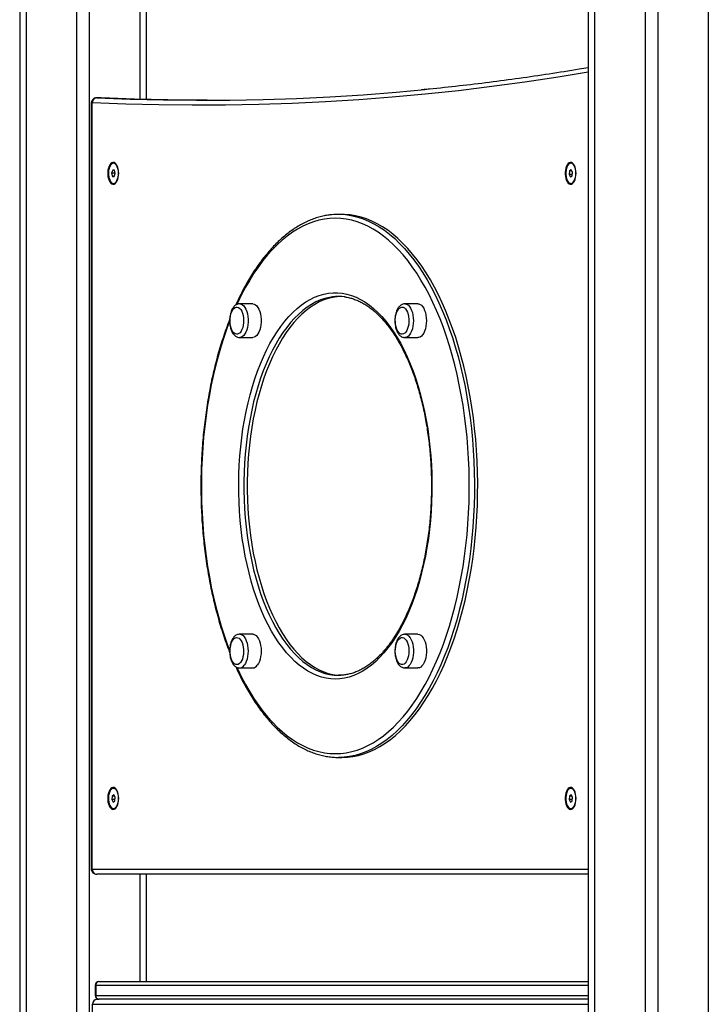
# Model space of a CAD drawing. Units: millimetres. Extents: x 18728.4 to 18740.5, y 4444.9 to 4458.5.
# Drawn here: x 18737.6 to 18738.1, y 4454.3 to 4455.1 of the extents above; entities that cross this region are included whole.
import ezdxf

# ---------------------------------------------------------------- set-up
doc = ezdxf.new("R2010")
doc.units = ezdxf.units.MM
doc.header["$LTSCALE"] = 50

# ---------------------------------------------------------------- blocks, each defined once
blk = doc.blocks.new('S283A OPSI A NEW')
at = {"color": 7, "linetype": 'Continuous', "lineweight": 25}
for p, q in [((18742.13518, 4456.1045), (18742.13518, 4453.1478)), ((18742.23518, 4456.1045), (18742.23518, 4455.0107)), ((18742.58518, 4456.1045), (18742.58518, 4453.1478)), ((18742.45532, 4455.01843), (18742.45325, 4455.01823)), ((18742.19165, 4455.00705), (18742.19165, 4454.40217)), ((18742.19218, 4455.00705), (18742.19218, 4454.40217)), ((18742.19961, 4455.01205), (18742.19615, 4455.01205)), ((18742.19615, 4455.01205), (18742.19621, 4455.01204)), ((18742.19967, 4455.01204), (18742.19621, 4455.01204)), ((18742.19967, 4455.01204), (18742.19961, 4455.01205)), ((18742.20975, 4454.96017), (18742.2094, 4454.96017)), ((18742.57175, 4454.96017), (18742.5714, 4454.96017)), ((18742.20877, 4454.95477), (18742.20796, 4454.95238)), ((18742.20796, 4454.95238), (18742.20859, 4454.94978)), ((18742.21074, 4454.95238), (18742.20796, 4454.95238)), ((18742.21021, 4454.95456), (18742.20877, 4454.95477)), ((18742.21003, 4454.94957), (18742.21084, 4454.95196)), ((18742.21084, 4454.95196), (18742.21021, 4454.95456)), ((18742.57032, 4454.95409), (18742.57003, 4454.95126)), ((18742.57003, 4454.95126), (18742.57111, 4454.94934)), ((18742.57258, 4454.95126), (18742.57003, 4454.95126)), ((18742.57169, 4454.955), (18742.57032, 4454.95409)), ((18742.5722, 4454.95409), (18742.57032, 4454.95409)), ((18742.57277, 4454.95308), (18742.57169, 4454.955)), ((18742.57248, 4454.95025), (18742.57277, 4454.95308)), ((18742.20859, 4454.94978), (18742.21003, 4454.94957)), ((18742.2101, 4454.94978), (18742.20859, 4454.94978)), ((18742.2094, 4454.94417), (18742.20975, 4454.94417)), ((18742.57111, 4454.94934), (18742.57248, 4454.95025)), ((18742.5714, 4454.94417), (18742.57175, 4454.94417)), ((18742.39018, 4454.91967), (18742.38759, 4454.91967)), ((18742.31958, 4454.84883), (18742.30928, 4454.84883)), ((18742.4504, 4454.84883), (18742.44009, 4454.84883)), ((18742.30928, 4454.82213), (18742.31958, 4454.82213)), ((18742.44009, 4454.82213), (18742.4504, 4454.82213)), ((18742.31958, 4454.5872), (18742.30928, 4454.5872)), ((18742.4504, 4454.5872), (18742.44009, 4454.5872)), ((18742.30928, 4454.5605), (18742.31958, 4454.5605)), ((18742.44009, 4454.5605), (18742.4504, 4454.5605)), ((18742.38759, 4454.48967), (18742.39018, 4454.48967)), ((18742.20975, 4454.46517), (18742.2094, 4454.46517)), ((18742.57175, 4454.46517), (18742.5714, 4454.46517)), ((18742.20832, 4454.45909), (18742.20803, 4454.45626)), ((18742.20803, 4454.45626), (18742.20911, 4454.45434)), ((18742.21058, 4454.45626), (18742.20803, 4454.45626)), ((18742.20969, 4454.46), (18742.20832, 4454.45909)), ((18742.2102, 4454.45909), (18742.20832, 4454.45909)), ((18742.20911, 4454.45434), (18742.21048, 4454.45525)), ((18742.21077, 4454.45808), (18742.20969, 4454.46)), ((18742.21048, 4454.45525), (18742.21077, 4454.45808)), ((18742.57032, 4454.45909), (18742.57003, 4454.45626)), ((18742.57003, 4454.45626), (18742.57111, 4454.45434)), ((18742.57258, 4454.45626), (18742.57003, 4454.45626)), ((18742.57169, 4454.46), (18742.57032, 4454.45909)), ((18742.5722, 4454.45909), (18742.57032, 4454.45909)), ((18742.57111, 4454.45434), (18742.57248, 4454.45525)), ((18742.57277, 4454.45808), (18742.57169, 4454.46)), ((18742.57248, 4454.45525), (18742.57277, 4454.45808)), ((18742.2094, 4454.44917), (18742.20975, 4454.44917)), ((18742.5714, 4454.44917), (18742.57175, 4454.44917)), ((18742.58518, 4454.39717), (18742.19615, 4454.39717)), ((18742.23518, 4454.39717), (18742.23518, 4454.31217)), ((18742.19783, 4454.31217), (18742.19796, 4454.31217)), ((18742.19796, 4454.31217), (18742.58518, 4454.31217)), ((18742.19483, 4454.30917), (18742.19483, 4454.30117)), ((18742.19536, 4454.30917), (18742.19536, 4454.30117)), ((18742.19633, 4454.29817), (18742.19783, 4454.29817)), ((18742.19796, 4454.29817), (18742.19783, 4454.29817)), ((18742.58518, 4454.29817), (18742.19796, 4454.29817)), ((18742.19286, 4454.24217), (18742.19286, 4454.29417))]:
    blk.add_line(p, q, dxfattribs=at)
at = {"color": 8, "linetype": 'Continuous', "lineweight": 25}
for p, q in [((18742.14018, 4456.1045), (18742.14018, 4453.1478)), ((18742.18018, 4456.1045), (18742.18018, 4453.1478)), ((18742.19018, 4456.1045), (18742.19018, 4453.1478)), ((18742.23018, 4456.1045), (18742.23018, 4455.01084)), ((18742.59018, 4456.1045), (18742.59018, 4453.1478)), ((18742.63018, 4456.1045), (18742.63018, 4453.1478)), ((18742.64018, 4456.1045), (18742.64018, 4453.1478)), ((18742.68018, 4456.1045), (18742.68018, 4453.1478)), ((18742.19218, 4455.00705), (18742.19165, 4455.00705)), ((18742.19218, 4454.40217), (18742.19165, 4454.40217)), ((18742.19268, 4454.40117), (18742.58518, 4454.40117)), ((18742.23018, 4454.39717), (18742.23018, 4454.31217)), ((18742.19536, 4454.30917), (18742.19483, 4454.30917)), ((18742.58518, 4454.30917), (18742.19536, 4454.30917)), ((18742.19483, 4454.30117), (18742.19536, 4454.30117)), ((18742.19536, 4454.30117), (18742.58518, 4454.30117)), ((18742.19286, 4454.29417), (18742.58518, 4454.29417))]:
    blk.add_line(p, q, dxfattribs=at)
at = {"color": 8, "linetype": 'Continuous', "lineweight": 25, "flags": 128}
for points in [[(18742.58518, 4455.03229), (18742.56138, 4455.02836), (18742.53509, 4455.02439), (18742.5088, 4455.02081), (18742.48249, 4455.01762), (18742.45617, 4455.01481), (18742.42985, 4455.01239), (18742.40351, 4455.01036), (18742.37717, 4455.00871), (18742.35082, 4455.00745), (18742.32447, 4455.00658), (18742.29811, 4455.0061), (18742.27176, 4455.00601), (18742.2454, 4455.0063), (18742.21905, 4455.00698), (18742.1927, 4455.00805)], [(18742.38499, 4454.49267), (18742.38931, 4454.49285), (18742.39363, 4454.49337), (18742.39793, 4454.49425), (18742.40221, 4454.49549), (18742.40646, 4454.49706), (18742.41068, 4454.49899), (18742.41485, 4454.50126), (18742.41898, 4454.50386), (18742.42304, 4454.5068), (18742.42705, 4454.51007), (18742.43098, 4454.51366), (18742.43484, 4454.51757), (18742.43861, 4454.5218), (18742.4423, 4454.52632), (18742.44589, 4454.53115), (18742.44937, 4454.53626), (18742.45276, 4454.54165), (18742.45602, 4454.54732), (18742.45917, 4454.55324), (18742.4622, 4454.55942), (18742.4651, 4454.56584), (18742.46786, 4454.57249), (18742.47049, 4454.57936), (18742.47297, 4454.58644), (18742.47531, 4454.59371), (18742.4775, 4454.60118), (18742.47953, 4454.60881), (18742.48141, 4454.6166), (18742.48313, 4454.62454), (18742.48468, 4454.63261), (18742.48606, 4454.6408), (18742.48728, 4454.6491), (18742.48833, 4454.65749), (18742.48921, 4454.66596), (18742.48991, 4454.6745), (18742.49044, 4454.68308), (18742.49079, 4454.6917), (18742.49097, 4454.70034), (18742.49097, 4454.70899), (18742.49079, 4454.71763), (18742.49044, 4454.72626), (18742.48991, 4454.73484), (18742.48921, 4454.74337), (18742.48833, 4454.75184), (18742.48728, 4454.76023), (18742.48606, 4454.76853), (18742.48468, 4454.77673), (18742.48313, 4454.7848), (18742.48141, 4454.79274), (18742.47953, 4454.80053), (18742.4775, 4454.80816), (18742.47531, 4454.81562), (18742.47297, 4454.8229), (18742.47049, 4454.82998), (18742.46786, 4454.83685), (18742.4651, 4454.8435), (18742.4622, 4454.84992), (18742.45917, 4454.8561), (18742.45602, 4454.86202), (18742.45276, 4454.86769), (18742.44937, 4454.87308), (18742.44589, 4454.87819), (18742.4423, 4454.88301), (18742.43861, 4454.88754), (18742.43484, 4454.89176), (18742.43098, 4454.89567), (18742.42705, 4454.89927), (18742.42304, 4454.90254), (18742.41898, 4454.90548), (18742.41485, 4454.90808), (18742.41068, 4454.91035), (18742.40646, 4454.91227), (18742.40221, 4454.91385), (18742.39793, 4454.91508), (18742.39363, 4454.91596), (18742.38931, 4454.91649), (18742.38499, 4454.91667), (18742.38067, 4454.91649), (18742.37635, 4454.91596), (18742.37205, 4454.91508), (18742.36777, 4454.91385), (18742.36351, 4454.91227), (18742.3593, 4454.91035), (18742.35513, 4454.90808), (18742.351, 4454.90548), (18742.34693, 4454.90254), (18742.34293, 4454.89927), (18742.339, 4454.89567), (18742.33514, 4454.89176), (18742.33137, 4454.88754), (18742.32768, 4454.88301), (18742.32409, 4454.87819), (18742.3206, 4454.87308), (18742.31722, 4454.86769), (18742.31395, 4454.86202), (18742.3108, 4454.8561), (18742.30778, 4454.84992), (18742.30708, 4454.84842)], [(18742.39474, 4454.91919), (18742.39846, 4454.91857), (18742.40279, 4454.91751), (18742.40709, 4454.9161), (18742.41136, 4454.91435), (18742.41559, 4454.91225), (18742.41977, 4454.90981), (18742.4239, 4454.90703), (18742.42797, 4454.90392), (18742.43197, 4454.90049), (18742.4359, 4454.89673), (18742.43976, 4454.89265), (18742.44352, 4454.88827), (18742.4472, 4454.88359), (18742.45077, 4454.87861), (18742.45425, 4454.87334), (18742.45761, 4454.8678), (18742.46086, 4454.86199), (18742.46398, 4454.85592), (18742.46699, 4454.84961), (18742.46986, 4454.84305), (18742.4726, 4454.83627), (18742.47519, 4454.82927), (18742.47764, 4454.82207), (18742.47995, 4454.81467), (18742.4821, 4454.8071), (18742.4841, 4454.79935), (18742.48594, 4454.79145), (18742.48762, 4454.78341), (18742.48913, 4454.77524), (18742.49048, 4454.76695), (18742.49166, 4454.75856), (18742.49266, 4454.75008), (18742.4935, 4454.74153), (18742.49416, 4454.73291), (18742.49464, 4454.72425), (18742.49495, 4454.71556), (18742.49508, 4454.70685), (18742.49504, 4454.69813), (18742.49482, 4454.68943), (18742.49442, 4454.68075), (18742.49385, 4454.67211), (18742.4931, 4454.66353), (18742.49218, 4454.65501), (18742.49109, 4454.64657), (18742.48983, 4454.63823), (18742.4884, 4454.63), (18742.4868, 4454.62189), (18742.48504, 4454.61392), (18742.48312, 4454.60609), (18742.48105, 4454.59843), (18742.47882, 4454.59094), (18742.47644, 4454.58364), (18742.47391, 4454.57654), (18742.47124, 4454.56965), (18742.46844, 4454.56298), (18742.4655, 4454.55654), (18742.46244, 4454.55035), (18742.45925, 4454.54441), (18742.45594, 4454.53873), (18742.45252, 4454.53333), (18742.449, 4454.5282), (18742.44537, 4454.52337), (18742.44165, 4454.51884), (18742.43784, 4454.51461), (18742.43395, 4454.51069), (18742.42998, 4454.50709), (18742.42594, 4454.50382), (18742.42184, 4454.50088), (18742.41768, 4454.49827), (18742.41348, 4454.496), (18742.40923, 4454.49407), (18742.40494, 4454.49249), (18742.40063, 4454.49126), (18742.39629, 4454.49037), (18742.39194, 4454.48985), (18742.38759, 4454.48967)], [(18742.38271, 4454.85435), (18742.38035, 4454.85397), (18742.37675, 4454.85309), (18742.37318, 4454.85187), (18742.36964, 4454.85031), (18742.36614, 4454.84841), (18742.36269, 4454.84617), (18742.3593, 4454.84359), (18742.35598, 4454.8407), (18742.35273, 4454.83749), (18742.34956, 4454.83396), (18742.34649, 4454.83014), (18742.3435, 4454.82602), (18742.34062, 4454.82162), (18742.33785, 4454.81695), (18742.3352, 4454.81201), (18742.33267, 4454.80682), (18742.33026, 4454.8014), (18742.32799, 4454.79574), (18742.32586, 4454.78988), (18742.32388, 4454.78381), (18742.32204, 4454.77757), (18742.32035, 4454.77115), (18742.31883, 4454.76457), (18742.31746, 4454.75786), (18742.31626, 4454.75102), (18742.31522, 4454.74407), (18742.31435, 4454.73704), (18742.31366, 4454.72992), (18742.31313, 4454.72275), (18742.31278, 4454.71553), (18742.31261, 4454.70829), (18742.31261, 4454.70104), (18742.31278, 4454.6938), (18742.31313, 4454.68659), (18742.31366, 4454.67942), (18742.31435, 4454.6723), (18742.31522, 4454.66526), (18742.31626, 4454.65832), (18742.31746, 4454.65148), (18742.31883, 4454.64476), (18742.32035, 4454.63819), (18742.32204, 4454.63177), (18742.32388, 4454.62552), (18742.32586, 4454.61946), (18742.32799, 4454.61359), (18742.33026, 4454.60794), (18742.33267, 4454.60252), (18742.3352, 4454.59733), (18742.33785, 4454.59239), (18742.34062, 4454.58772), (18742.3435, 4454.58332), (18742.34649, 4454.5792), (18742.34956, 4454.57537), (18742.35273, 4454.57185), (18742.35598, 4454.56864), (18742.3593, 4454.56574), (18742.36269, 4454.56317), (18742.36614, 4454.56093), (18742.36964, 4454.55903), (18742.37318, 4454.55746), (18742.37675, 4454.55624), (18742.38035, 4454.55537), (18742.38396, 4454.55484), (18742.38759, 4454.55467)], [(18742.30934, 4454.84883), (18742.31037, 4454.84865), (18742.31144, 4454.84811), (18742.31245, 4454.84722), (18742.31338, 4454.84602), (18742.31419, 4454.84453), (18742.31486, 4454.84279), (18742.31539, 4454.84085), (18742.31575, 4454.83876), (18742.31593, 4454.83659), (18742.31593, 4454.83438), (18742.31575, 4454.83221), (18742.31539, 4454.83012), (18742.31486, 4454.82818), (18742.31419, 4454.82644), (18742.31338, 4454.82495), (18742.31245, 4454.82374), (18742.31144, 4454.82286), (18742.31037, 4454.82232), (18742.30932, 4454.82213)], [(18742.44011, 4454.84883), (18742.44064, 4454.84879), (18742.44173, 4454.84842), (18742.44277, 4454.84771), (18742.44374, 4454.84666), (18742.44461, 4454.84531), (18742.44536, 4454.84368), (18742.44596, 4454.84184), (18742.4464, 4454.83982), (18742.44667, 4454.83768), (18742.44677, 4454.83548), (18742.44667, 4454.83329), (18742.4464, 4454.83115), (18742.44596, 4454.82913), (18742.44536, 4454.82728), (18742.44461, 4454.82566), (18742.44374, 4454.82431), (18742.44277, 4454.82326), (18742.44173, 4454.82254), (18742.44064, 4454.82218), (18742.44008, 4454.82213)], [(18742.3013, 4454.83478), (18742.29949, 4454.82998), (18742.297, 4454.8229), (18742.29467, 4454.81562), (18742.29248, 4454.80816), (18742.29044, 4454.80053), (18742.28857, 4454.79274), (18742.28685, 4454.7848), (18742.2853, 4454.77673), (18742.28391, 4454.76853), (18742.28269, 4454.76023), (18742.28165, 4454.75184), (18742.28077, 4454.74337), (18742.28007, 4454.73484), (18742.27954, 4454.72626), (18742.27919, 4454.71763), (18742.27901, 4454.70899), (18742.27901, 4454.70034), (18742.27919, 4454.6917), (18742.27954, 4454.68308), (18742.28007, 4454.6745), (18742.28077, 4454.66596), (18742.28165, 4454.65749), (18742.28269, 4454.6491), (18742.28391, 4454.6408), (18742.2853, 4454.63261), (18742.28685, 4454.62454), (18742.28857, 4454.6166), (18742.29044, 4454.60881), (18742.29248, 4454.60118), (18742.29467, 4454.59371), (18742.297, 4454.58644), (18742.29949, 4454.57936), (18742.3013, 4454.57455)], [(18742.30929, 4454.5872), (18742.30983, 4454.58716), (18742.31091, 4454.5868), (18742.31196, 4454.58608), (18742.31293, 4454.58503), (18742.3138, 4454.58368), (18742.31454, 4454.58205), (18742.31515, 4454.58021), (18742.31559, 4454.57819), (18742.31586, 4454.57605), (18742.31595, 4454.57385), (18742.31586, 4454.57166), (18742.31559, 4454.56952), (18742.31515, 4454.5675), (18742.31454, 4454.56565), (18742.3138, 4454.56403), (18742.31293, 4454.56268)], [(18742.44004, 4454.5872), (18742.44009, 4454.5872), (18742.44119, 4454.58702), (18742.44226, 4454.58648), (18742.44327, 4454.58559), (18742.44419, 4454.58439), (18742.445, 4454.5829), (18742.44568, 4454.58116)], [(18742.44568, 4454.58116), (18742.4462, 4454.57922), (18742.44656, 4454.57713), (18742.44674, 4454.57496), (18742.44674, 4454.57275), (18742.44656, 4454.57058), (18742.4462, 4454.56849), (18742.44568, 4454.56655), (18742.445, 4454.56481), (18742.44419, 4454.56332), (18742.44327, 4454.56211), (18742.44226, 4454.56123), (18742.44119, 4454.56069), (18742.44009, 4454.5605), (18742.44002, 4454.5605)], [(18742.30707, 4454.56094), (18742.30778, 4454.55942), (18742.3108, 4454.55324), (18742.31395, 4454.54732), (18742.31722, 4454.54165), (18742.3206, 4454.53626), (18742.32409, 4454.53115), (18742.32768, 4454.52632), (18742.33137, 4454.5218), (18742.33514, 4454.51757), (18742.339, 4454.51366), (18742.34293, 4454.51007), (18742.34693, 4454.5068), (18742.351, 4454.50386), (18742.35513, 4454.50126), (18742.3593, 4454.49899), (18742.36351, 4454.49706), (18742.36777, 4454.49549), (18742.37205, 4454.49425), (18742.37635, 4454.49337), (18742.38067, 4454.49285), (18742.38499, 4454.49267)]]:
    blk.add_lwpolyline(points, dxfattribs=at)
at = {"color": 7, "linetype": 'Continuous', "lineweight": 25, "flags": 128}
for points in [[(18742.19621, 4455.01204), (18742.22254, 4455.01098), (18742.24888, 4455.0103), (18742.27522, 4455.01001), (18742.30157, 4455.0101), (18742.32791, 4455.01058), (18742.35424, 4455.01145), (18742.38058, 4455.01271), (18742.4069, 4455.01435), (18742.43323, 4455.01639), (18742.45596, 4455.01845)], [(18742.1927, 4455.00805), (18742.1926, 4455.00803), (18742.1925, 4455.00798), (18742.19241, 4455.00789), (18742.19234, 4455.00776), (18742.19227, 4455.00761), (18742.19222, 4455.00743), (18742.19219, 4455.00724), (18742.19218, 4455.00705)], [(18742.28366, 4455.00999), (18742.27869, 4455.01001), (18742.25235, 4455.0103), (18742.22601, 4455.01098), (18742.19967, 4455.01204)], [(18742.21351, 4454.95217), (18742.21342, 4454.95391), (18742.21316, 4454.95558), (18742.21273, 4454.95711), (18742.21216, 4454.95844), (18742.21147, 4454.95951), (18742.21069, 4454.96028), (18742.20984, 4454.96072), (18742.20897, 4454.96081), (18742.2081, 4454.96054), (18742.20728, 4454.95993), (18742.20654, 4454.95901), (18742.2059, 4454.9578), (18742.2054, 4454.95637), (18742.20506, 4454.95476), (18742.20488, 4454.95304), (18742.20488, 4454.95129), (18742.20506, 4454.94958), (18742.2054, 4454.94797), (18742.2059, 4454.94653), (18742.20654, 4454.94533), (18742.20728, 4454.9444), (18742.2081, 4454.94379), (18742.20897, 4454.94353), (18742.20984, 4454.94362), (18742.21069, 4454.94406), (18742.21147, 4454.94483), (18742.21216, 4454.9459), (18742.21273, 4454.94723), (18742.21316, 4454.94876), (18742.21342, 4454.95043), (18742.21351, 4454.95217)], [(18742.21271, 4454.94768), (18742.21312, 4454.94921), (18742.21335, 4454.95088), (18742.2134, 4454.9526), (18742.21326, 4454.95431), (18742.21293, 4454.95592), (18742.21245, 4454.95735), (18742.21182, 4454.95854), (18742.21108, 4454.95943), (18742.21026, 4454.95998), (18742.2094, 4454.96017), (18742.20854, 4454.95998), (18742.20772, 4454.95943), (18742.20698, 4454.95854), (18742.20635, 4454.95735), (18742.20587, 4454.95591), (18742.20555, 4454.95431), (18742.20541, 4454.9526), (18742.20545, 4454.95087), (18742.20569, 4454.94921), (18742.20609, 4454.94768), (18742.20665, 4454.94636), (18742.20734, 4454.94531), (18742.20813, 4454.94459), (18742.20897, 4454.94422), (18742.20983, 4454.94422), (18742.21068, 4454.94459), (18742.21146, 4454.94532), (18742.21215, 4454.94636), (18742.21271, 4454.94768)], [(18742.57551, 4454.95217), (18742.57542, 4454.95391), (18742.57516, 4454.95558), (18742.57473, 4454.95711), (18742.57416, 4454.95844), (18742.57347, 4454.95951), (18742.57269, 4454.96028), (18742.57184, 4454.96072), (18742.57097, 4454.96081), (18742.5701, 4454.96054), (18742.56928, 4454.95993), (18742.56854, 4454.95901), (18742.5679, 4454.9578), (18742.5674, 4454.95637), (18742.56706, 4454.95476), (18742.56688, 4454.95304), (18742.56688, 4454.95129), (18742.56706, 4454.94958), (18742.5674, 4454.94797), (18742.5679, 4454.94653), (18742.56854, 4454.94533), (18742.56928, 4454.9444), (18742.5701, 4454.94379), (18742.57097, 4454.94353), (18742.57184, 4454.94362), (18742.57269, 4454.94406), (18742.57347, 4454.94483), (18742.57416, 4454.9459), (18742.57473, 4454.94723), (18742.57516, 4454.94876), (18742.57542, 4454.95043), (18742.57551, 4454.95217)], [(18742.57532, 4454.95056), (18742.5754, 4454.95228), (18742.5753, 4454.954), (18742.57501, 4454.95563), (18742.57455, 4454.9571), (18742.57395, 4454.95834), (18742.57322, 4454.95929), (18742.57242, 4454.95991), (18742.57156, 4454.96016), (18742.5707, 4454.96004), (18742.56987, 4454.95956), (18742.56911, 4454.95873), (18742.56846, 4454.95759), (18742.56794, 4454.9562), (18742.56759, 4454.95462), (18742.56742, 4454.95292), (18742.56743, 4454.95119), (18742.56763, 4454.94951), (18742.568, 4454.94795), (18742.56854, 4454.94659), (18742.5692, 4454.94548), (18742.56997, 4454.9447), (18742.57081, 4454.94426), (18742.57167, 4454.94419), (18742.57253, 4454.94449), (18742.57333, 4454.94515), (18742.57403, 4454.94615), (18742.57462, 4454.94742), (18742.57506, 4454.94891), (18742.57532, 4454.95056)], [(18742.39018, 4454.48967), (18742.39454, 4454.48985), (18742.39889, 4454.49037), (18742.40323, 4454.49126), (18742.40754, 4454.49249), (18742.41182, 4454.49407), (18742.41607, 4454.496), (18742.42028, 4454.49827), (18742.42444, 4454.50088), (18742.42854, 4454.50382), (18742.43258, 4454.50709), (18742.43655, 4454.51069), (18742.44044, 4454.51461), (18742.44425, 4454.51884), (18742.44797, 4454.52337), (18742.4516, 4454.5282), (18742.45512, 4454.53333), (18742.45854, 4454.53873), (18742.46185, 4454.54441), (18742.46503, 4454.55035), (18742.4681, 4454.55654), (18742.47104, 4454.56298), (18742.47384, 4454.56965), (18742.47651, 4454.57654), (18742.47903, 4454.58364), (18742.48141, 4454.59094), (18742.48364, 4454.59843), (18742.48572, 4454.60609), (18742.48764, 4454.61392), (18742.4894, 4454.62189), (18742.49099, 4454.63), (18742.49242, 4454.63823), (18742.49369, 4454.64657), (18742.49478, 4454.65501), (18742.4957, 4454.66353), (18742.49645, 4454.67211), (18742.49702, 4454.68075), (18742.49741, 4454.68943), (18742.49764, 4454.69813), (18742.49768, 4454.70685), (18742.49755, 4454.71556), (18742.49724, 4454.72425), (18742.49675, 4454.73291), (18742.49609, 4454.74153), (18742.49526, 4454.75008), (18742.49425, 4454.75856), (18742.49308, 4454.76695), (18742.49173, 4454.77524), (18742.49022, 4454.78341), (18742.48854, 4454.79145), (18742.4867, 4454.79935), (18742.4847, 4454.8071), (18742.48255, 4454.81467), (18742.48024, 4454.82207), (18742.47779, 4454.82927), (18742.47519, 4454.83627), (18742.47246, 4454.84305), (18742.46959, 4454.84961), (18742.46658, 4454.85592), (18742.46346, 4454.86199), (18742.46021, 4454.8678), (18742.45684, 4454.87334), (18742.45337, 4454.87861), (18742.4498, 4454.88359), (18742.44612, 4454.88827), (18742.44235, 4454.89265), (18742.4385, 4454.89673), (18742.43457, 4454.90049), (18742.43057, 4454.90392), (18742.4265, 4454.90703), (18742.42237, 4454.90981), (18742.41818, 4454.91225), (18742.41395, 4454.91435), (18742.40969, 4454.9161), (18742.40539, 4454.91751), (18742.40106, 4454.91857), (18742.39672, 4454.91927), (18742.39236, 4454.91962), (18742.39018, 4454.91967)], [(18742.38499, 4454.55167), (18742.38132, 4454.55184), (18742.37766, 4454.55237), (18742.37402, 4454.55325), (18742.3704, 4454.55448), (18742.36682, 4454.55605), (18742.36328, 4454.55796), (18742.35978, 4454.56021), (18742.35635, 4454.56279), (18742.35298, 4454.5657), (18742.34969, 4454.56893), (18742.34647, 4454.57247), (18742.34335, 4454.57632), (18742.34032, 4454.58046), (18742.33739, 4454.58489), (18742.33458, 4454.58959), (18742.33188, 4454.59455), (18742.3293, 4454.59977), (18742.32685, 4454.60523), (18742.32453, 4454.61092), (18742.32235, 4454.61683), (18742.32032, 4454.62294), (18742.31843, 4454.62923), (18742.3167, 4454.6357), (18742.31513, 4454.64233), (18742.31371, 4454.6491), (18742.31246, 4454.656), (18742.31138, 4454.66301), (18742.31047, 4454.67011), (18742.30972, 4454.6773), (18742.30915, 4454.68455), (18742.30876, 4454.69184), (18742.30854, 4454.69917), (18742.30849, 4454.7065), (18742.30863, 4454.71384), (18742.30893, 4454.72115), (18742.30942, 4454.72842), (18742.31007, 4454.73564), (18742.3109, 4454.74279), (18742.3119, 4454.74985), (18742.31307, 4454.75681), (18742.3144, 4454.76364), (18742.31589, 4454.77034), (18742.31755, 4454.77689), (18742.31936, 4454.78328), (18742.32132, 4454.78948), (18742.32342, 4454.79549), (18742.32567, 4454.80129), (18742.32806, 4454.80686), (18742.33057, 4454.81221), (18742.33321, 4454.8173), (18742.33597, 4454.82214), (18742.33884, 4454.8267), (18742.34182, 4454.83098), (18742.3449, 4454.83498), (18742.34807, 4454.83867), (18742.35133, 4454.84206), (18742.35466, 4454.84513), (18742.35806, 4454.84788), (18742.36152, 4454.85029), (18742.36504, 4454.85238), (18742.36861, 4454.85412), (18742.37221, 4454.85552), (18742.37584, 4454.85657), (18742.37949, 4454.85727), (18742.38315, 4454.85762), (18742.38682, 4454.85762), (18742.39049, 4454.85727), (18742.39414, 4454.85657), (18742.39777, 4454.85552), (18742.40137, 4454.85412), (18742.40494, 4454.85238), (18742.40845, 4454.85029), (18742.41192, 4454.84788), (18742.41532, 4454.84513), (18742.41865, 4454.84206), (18742.42191, 4454.83867), (18742.42508, 4454.83498), (18742.42815, 4454.83098), (18742.43113, 4454.8267), (18742.43401, 4454.82214), (18742.43677, 4454.8173), (18742.43941, 4454.81221), (18742.44192, 4454.80686), (18742.44431, 4454.80129), (18742.44655, 4454.79549), (18742.44866, 4454.78948), (18742.45062, 4454.78328), (18742.45243, 4454.77689), (18742.45408, 4454.77034), (18742.45558, 4454.76364), (18742.45691, 4454.75681), (18742.45808, 4454.74985), (18742.45908, 4454.74279), (18742.4599, 4454.73564), (18742.46056, 4454.72842), (18742.46104, 4454.72115), (18742.46135, 4454.71384), (18742.46148, 4454.7065), (18742.46144, 4454.69917), (18742.46122, 4454.69184), (18742.46082, 4454.68455), (18742.46025, 4454.6773), (18742.45951, 4454.67011), (18742.4586, 4454.66301), (18742.45751, 4454.656), (18742.45626, 4454.6491), (18742.45485, 4454.64233), (18742.45328, 4454.6357), (18742.45154, 4454.62923), (18742.44966, 4454.62294), (18742.44762, 4454.61683), (18742.44545, 4454.61092), (18742.44313, 4454.60523), (18742.44068, 4454.59977), (18742.4381, 4454.59455), (18742.4354, 4454.58959), (18742.43258, 4454.58489), (18742.42966, 4454.58046), (18742.42663, 4454.57632), (18742.4235, 4454.57247), (18742.42029, 4454.56893), (18742.417, 4454.5657), (18742.41363, 4454.56279), (18742.41019, 4454.56021), (18742.4067, 4454.55796), (18742.40316, 4454.55605), (18742.39958, 4454.55448), (18742.39596, 4454.55325), (18742.39232, 4454.55237), (18742.38866, 4454.55184), (18742.38499, 4454.55167)], [(18742.38889, 4454.85465), (18742.38656, 4454.85449), (18742.38295, 4454.85397), (18742.37935, 4454.85309), (18742.37578, 4454.85187), (18742.37224, 4454.85031), (18742.36874, 4454.84841), (18742.36529, 4454.84617), (18742.3619, 4454.84359), (18742.35858, 4454.8407), (18742.35533, 4454.83749), (18742.35216, 4454.83396), (18742.34908, 4454.83014), (18742.3461, 4454.82602), (18742.34322, 4454.82162), (18742.34045, 4454.81695), (18742.3378, 4454.81201), (18742.33526, 4454.80682), (18742.33286, 4454.8014), (18742.33059, 4454.79574), (18742.32846, 4454.78988), (18742.32647, 4454.78381), (18742.32464, 4454.77757), (18742.32295, 4454.77115), (18742.32143, 4454.76457), (18742.32006, 4454.75786), (18742.31886, 4454.75102), (18742.31782, 4454.74407), (18742.31695, 4454.73704), (18742.31626, 4454.72992), (18742.31573, 4454.72275), (18742.31538, 4454.71553), (18742.31521, 4454.70829), (18742.31521, 4454.70104), (18742.31538, 4454.6938), (18742.31573, 4454.68659), (18742.31626, 4454.67942), (18742.31695, 4454.6723), (18742.31782, 4454.66526), (18742.31886, 4454.65832), (18742.32006, 4454.65148), (18742.32143, 4454.64476), (18742.32295, 4454.63819), (18742.32464, 4454.63177), (18742.32647, 4454.62552), (18742.32846, 4454.61946), (18742.33059, 4454.61359), (18742.33286, 4454.60794), (18742.33526, 4454.60252), (18742.3378, 4454.59733), (18742.34045, 4454.59239), (18742.34322, 4454.58772), (18742.3461, 4454.58332), (18742.34908, 4454.5792), (18742.35216, 4454.57537), (18742.35533, 4454.57185), (18742.35858, 4454.56864), (18742.3619, 4454.56574), (18742.36529, 4454.56317), (18742.36874, 4454.56093), (18742.37224, 4454.55903), (18742.37578, 4454.55746), (18742.37935, 4454.55624), (18742.38295, 4454.55537), (18742.38656, 4454.55484), (18742.38928, 4454.55468)], [(18742.30252, 4454.8296), (18742.30206, 4454.83136), (18742.30177, 4454.83325), (18742.30165, 4454.83522), (18742.30172, 4454.8372), (18742.30197, 4454.83912), (18742.30239, 4454.84092), (18742.30296, 4454.84253), (18742.30368, 4454.8439), (18742.30451, 4454.84499), (18742.30543, 4454.84575), (18742.3064, 4454.84616), (18742.30739, 4454.84621), (18742.30837, 4454.84589), (18742.3093, 4454.84522), (18742.31016, 4454.84422), (18742.31091, 4454.84292), (18742.31152, 4454.84136), (18742.31199, 4454.83961), (18742.31228, 4454.83772), (18742.3124, 4454.83574), (18742.31233, 4454.83377), (18742.31208, 4454.83184), (18742.31166, 4454.83005), (18742.31108, 4454.82844), (18742.31037, 4454.82706), (18742.30954, 4454.82598), (18742.30862, 4454.82522), (18742.30765, 4454.82481), (18742.30666, 4454.82476), (18742.30568, 4454.82508), (18742.30475, 4454.82575), (18742.30389, 4454.82675), (18742.30314, 4454.82805), (18742.30252, 4454.8296)], [(18742.30252, 4454.8296), (18742.30206, 4454.83136), (18742.30177, 4454.83325), (18742.30165, 4454.83522), (18742.30172, 4454.8372), (18742.30197, 4454.83912), (18742.30239, 4454.84092), (18742.30296, 4454.84253), (18742.30368, 4454.8439), (18742.30451, 4454.84499), (18742.30543, 4454.84575), (18742.3064, 4454.84616), (18742.30739, 4454.84621), (18742.30837, 4454.84589), (18742.3093, 4454.84522), (18742.31016, 4454.84422), (18742.31091, 4454.84292), (18742.31152, 4454.84136), (18742.31199, 4454.83961), (18742.31228, 4454.83772), (18742.3124, 4454.83574), (18742.31233, 4454.83377), (18742.31208, 4454.83184), (18742.31166, 4454.83005), (18742.31108, 4454.82844), (18742.31037, 4454.82706), (18742.30954, 4454.82598), (18742.30862, 4454.82522), (18742.30765, 4454.82481), (18742.30666, 4454.82476), (18742.30568, 4454.82508), (18742.30475, 4454.82575), (18742.30389, 4454.82675), (18742.30314, 4454.82805), (18742.30252, 4454.8296)], [(18742.31958, 4454.84883), (18742.31958, 4454.84883), (18742.32068, 4454.84865), (18742.32175, 4454.84811), (18742.32276, 4454.84722), (18742.32368, 4454.84602), (18742.32449, 4454.84453), (18742.32517, 4454.84279), (18742.32569, 4454.84085), (18742.32605, 4454.83876), (18742.32623, 4454.83659), (18742.32623, 4454.83438), (18742.32605, 4454.83221), (18742.32569, 4454.83012), (18742.32517, 4454.82818), (18742.32449, 4454.82644), (18742.32368, 4454.82495), (18742.32276, 4454.82374), (18742.32175, 4454.82286), (18742.32068, 4454.82232), (18742.31958, 4454.82213)], [(18742.4349, 4454.84448), (18742.43578, 4454.84541), (18742.43672, 4454.846), (18742.43771, 4454.84623), (18742.4387, 4454.8461), (18742.43966, 4454.8456), (18742.44056, 4454.84476), (18742.44136, 4454.8436), (18742.44205, 4454.84217), (18742.44259, 4454.84051), (18742.44297, 4454.83868), (18742.44318, 4454.83674), (18742.4432, 4454.83475), (18742.44304, 4454.83279), (18742.44271, 4454.83093), (18742.44221, 4454.82922), (18742.44156, 4454.82772), (18742.44078, 4454.82648), (18742.4399, 4454.82556), (18742.43895, 4454.82497), (18742.43797, 4454.82474), (18742.43698, 4454.82487), (18742.43602, 4454.82537), (18742.43512, 4454.82621), (18742.43432, 4454.82737), (18742.43363, 4454.8288), (18742.43309, 4454.83046), (18742.43271, 4454.83229), (18742.4325, 4454.83423), (18742.43248, 4454.83621), (18742.43263, 4454.83817), (18742.43297, 4454.84004), (18742.43347, 4454.84175), (18742.43412, 4454.84325), (18742.4349, 4454.84448)], [(18742.4349, 4454.84448), (18742.43578, 4454.84541), (18742.43672, 4454.846), (18742.43771, 4454.84623), (18742.4387, 4454.8461), (18742.43966, 4454.8456), (18742.44056, 4454.84476), (18742.44136, 4454.8436), (18742.44205, 4454.84217), (18742.44259, 4454.84051), (18742.44297, 4454.83868), (18742.44318, 4454.83674), (18742.4432, 4454.83475), (18742.44304, 4454.83279), (18742.44271, 4454.83093), (18742.44221, 4454.82922), (18742.44156, 4454.82772), (18742.44078, 4454.82648), (18742.4399, 4454.82556), (18742.43895, 4454.82497), (18742.43797, 4454.82474), (18742.43698, 4454.82487), (18742.43602, 4454.82537), (18742.43512, 4454.82621), (18742.43432, 4454.82737), (18742.43363, 4454.8288), (18742.43309, 4454.83046), (18742.43271, 4454.83229), (18742.4325, 4454.83423), (18742.43248, 4454.83621), (18742.43263, 4454.83817), (18742.43297, 4454.84004), (18742.43347, 4454.84175), (18742.43412, 4454.84325), (18742.4349, 4454.84448)], [(18742.4504, 4454.84883), (18742.45095, 4454.84879), (18742.45203, 4454.84842), (18742.45308, 4454.84771), (18742.45405, 4454.84666), (18742.45492, 4454.84531), (18742.45566, 4454.84368), (18742.45627, 4454.84184), (18742.45671, 4454.83982), (18742.45698, 4454.83768), (18742.45707, 4454.83548), (18742.45698, 4454.83329), (18742.45671, 4454.83115), (18742.45627, 4454.82913), (18742.45566, 4454.82728), (18742.45492, 4454.82566), (18742.45405, 4454.82431), (18742.45308, 4454.82326), (18742.45203, 4454.82254), (18742.45095, 4454.82218), (18742.4504, 4454.82213)], [(18742.31958, 4454.5872), (18742.32013, 4454.58716), (18742.32122, 4454.5868), (18742.32226, 4454.58608), (18742.32323, 4454.58503), (18742.3241, 4454.58368), (18742.32485, 4454.58205), (18742.32545, 4454.58021), (18742.32589, 4454.57819), (18742.32617, 4454.57605), (18742.32626, 4454.57385), (18742.32617, 4454.57166), (18742.32589, 4454.56952), (18742.32545, 4454.5675), (18742.32485, 4454.56565), (18742.3241, 4454.56403), (18742.32323, 4454.56268)], [(18742.4504, 4454.5872), (18742.4504, 4454.5872), (18742.45149, 4454.58702), (18742.45256, 4454.58648), (18742.45357, 4454.58559), (18742.4545, 4454.58439), (18742.45531, 4454.5829), (18742.45598, 4454.58116)], [(18742.30996, 4454.56485), (18742.30909, 4454.56393), (18742.30814, 4454.56334), (18742.30715, 4454.56311), (18742.30617, 4454.56324), (18742.3052, 4454.56374), (18742.30431, 4454.56458), (18742.3035, 4454.56574), (18742.30281, 4454.56717), (18742.30227, 4454.56883), (18742.30189, 4454.57066), (18742.30169, 4454.5726), (18742.30166, 4454.57459), (18742.30182, 4454.57654), (18742.30216, 4454.57841), (18742.30266, 4454.58012), (18742.30331, 4454.58162), (18742.30408, 4454.58285), (18742.30496, 4454.58378), (18742.30591, 4454.58437), (18742.30689, 4454.5846), (18742.30788, 4454.58447), (18742.30884, 4454.58397), (18742.30974, 4454.58313), (18742.31055, 4454.58197), (18742.31123, 4454.58054), (18742.31178, 4454.57888), (18742.31216, 4454.57705), (18742.31236, 4454.57511), (18742.31239, 4454.57312), (18742.31223, 4454.57116), (18742.31189, 4454.5693), (18742.31139, 4454.56759), (18742.31074, 4454.56609), (18742.30996, 4454.56485)], [(18742.30996, 4454.56485), (18742.30909, 4454.56393), (18742.30814, 4454.56334), (18742.30715, 4454.56311), (18742.30617, 4454.56324), (18742.3052, 4454.56374), (18742.30431, 4454.56458), (18742.3035, 4454.56574), (18742.30281, 4454.56717), (18742.30227, 4454.56883), (18742.30189, 4454.57066), (18742.30169, 4454.5726), (18742.30166, 4454.57459), (18742.30182, 4454.57654), (18742.30216, 4454.57841), (18742.30266, 4454.58012), (18742.30331, 4454.58162), (18742.30408, 4454.58285), (18742.30496, 4454.58378), (18742.30591, 4454.58437), (18742.30689, 4454.5846), (18742.30788, 4454.58447), (18742.30884, 4454.58397), (18742.30974, 4454.58313), (18742.31055, 4454.58197), (18742.31123, 4454.58054), (18742.31178, 4454.57888), (18742.31216, 4454.57705), (18742.31236, 4454.57511), (18742.31239, 4454.57312), (18742.31223, 4454.57116), (18742.31189, 4454.5693), (18742.31139, 4454.56759), (18742.31074, 4454.56609), (18742.30996, 4454.56485)], [(18742.44234, 4454.57973), (18742.4428, 4454.57798), (18742.4431, 4454.57609), (18742.44321, 4454.57412), (18742.44314, 4454.57214), (18742.4429, 4454.57022), (18742.44248, 4454.56842), (18742.4419, 4454.56681), (18742.44118, 4454.56544), (18742.44035, 4454.56435), (18742.43943, 4454.56359), (18742.43846, 4454.56318), (18742.43747, 4454.56313), (18742.43649, 4454.56345), (18742.43556, 4454.56412), (18742.4347, 4454.56512), (18742.43396, 4454.56642), (18742.43334, 4454.56797), (18742.43288, 4454.56973), (18742.43258, 4454.57162), (18742.43247, 4454.57359), (18742.43253, 4454.57557), (18742.43278, 4454.57749), (18742.4332, 4454.57929), (18742.43378, 4454.5809), (18742.4345, 4454.58227), (18742.43533, 4454.58336), (18742.43624, 4454.58412), (18742.43721, 4454.58453), (18742.4382, 4454.58458), (18742.43918, 4454.58426), (18742.44012, 4454.58359), (18742.44097, 4454.58259), (18742.44172, 4454.58129), (18742.44234, 4454.57973)], [(18742.44234, 4454.57973), (18742.4428, 4454.57798), (18742.4431, 4454.57609), (18742.44321, 4454.57412), (18742.44314, 4454.57214), (18742.4429, 4454.57022), (18742.44248, 4454.56842), (18742.4419, 4454.56681), (18742.44118, 4454.56544), (18742.44035, 4454.56435), (18742.43943, 4454.56359), (18742.43846, 4454.56318), (18742.43747, 4454.56313), (18742.43649, 4454.56345), (18742.43556, 4454.56412), (18742.4347, 4454.56512), (18742.43396, 4454.56642), (18742.43334, 4454.56797), (18742.43288, 4454.56973), (18742.43258, 4454.57162), (18742.43247, 4454.57359), (18742.43253, 4454.57557), (18742.43278, 4454.57749), (18742.4332, 4454.57929), (18742.43378, 4454.5809), (18742.4345, 4454.58227), (18742.43533, 4454.58336), (18742.43624, 4454.58412), (18742.43721, 4454.58453), (18742.4382, 4454.58458), (18742.43918, 4454.58426), (18742.44012, 4454.58359), (18742.44097, 4454.58259), (18742.44172, 4454.58129), (18742.44234, 4454.57973)], [(18742.45598, 4454.58116), (18742.45651, 4454.57922), (18742.45687, 4454.57713), (18742.45705, 4454.57496), (18742.45705, 4454.57275), (18742.45687, 4454.57058), (18742.45651, 4454.56849), (18742.45598, 4454.56655), (18742.45531, 4454.56481), (18742.4545, 4454.56332), (18742.45357, 4454.56211), (18742.45256, 4454.56123), (18742.45149, 4454.56069), (18742.4504, 4454.5605)], [(18742.21351, 4454.45717), (18742.21342, 4454.45891), (18742.21316, 4454.46058), (18742.21273, 4454.46211), (18742.21216, 4454.46344), (18742.21147, 4454.46451), (18742.21069, 4454.46528), (18742.20984, 4454.46572), (18742.20897, 4454.46581), (18742.2081, 4454.46554), (18742.20728, 4454.46493), (18742.20654, 4454.46401), (18742.2059, 4454.4628), (18742.2054, 4454.46137), (18742.20506, 4454.45976), (18742.20488, 4454.45804), (18742.20488, 4454.45629), (18742.20506, 4454.45458), (18742.2054, 4454.45297), (18742.2059, 4454.45153), (18742.20654, 4454.45033), (18742.20728, 4454.4494), (18742.2081, 4454.44879), (18742.20897, 4454.44853), (18742.20984, 4454.44862), (18742.21069, 4454.44906), (18742.21147, 4454.44983), (18742.21216, 4454.4509), (18742.21273, 4454.45223), (18742.21316, 4454.45376), (18742.21342, 4454.45543), (18742.21351, 4454.45717)], [(18742.21332, 4454.45556), (18742.2134, 4454.45728), (18742.2133, 4454.459), (18742.21301, 4454.46063), (18742.21255, 4454.4621), (18742.21195, 4454.46334), (18742.21122, 4454.46429), (18742.21042, 4454.46491), (18742.20956, 4454.46516), (18742.2087, 4454.46504), (18742.20787, 4454.46456), (18742.20711, 4454.46373), (18742.20646, 4454.46259), (18742.20594, 4454.4612), (18742.20559, 4454.45962), (18742.20542, 4454.45792), (18742.20543, 4454.45619), (18742.20563, 4454.45451), (18742.206, 4454.45295), (18742.20654, 4454.45159), (18742.2072, 4454.45048), (18742.20797, 4454.4497), (18742.20881, 4454.44926), (18742.20967, 4454.44919), (18742.21053, 4454.44949), (18742.21133, 4454.45015), (18742.21203, 4454.45115), (18742.21262, 4454.45242), (18742.21306, 4454.45391), (18742.21332, 4454.45556)], [(18742.57551, 4454.45717), (18742.57542, 4454.45891), (18742.57516, 4454.46058), (18742.57473, 4454.46211), (18742.57416, 4454.46344), (18742.57347, 4454.46451), (18742.57269, 4454.46528), (18742.57184, 4454.46572), (18742.57097, 4454.46581), (18742.5701, 4454.46554), (18742.56928, 4454.46493), (18742.56854, 4454.46401), (18742.5679, 4454.4628), (18742.5674, 4454.46137), (18742.56706, 4454.45976), (18742.56688, 4454.45804), (18742.56688, 4454.45629), (18742.56706, 4454.45458), (18742.5674, 4454.45297), (18742.5679, 4454.45153), (18742.56854, 4454.45033), (18742.56928, 4454.4494), (18742.5701, 4454.44879), (18742.57097, 4454.44853), (18742.57184, 4454.44862), (18742.57269, 4454.44906), (18742.57347, 4454.44983), (18742.57416, 4454.4509), (18742.57473, 4454.45223), (18742.57516, 4454.45376), (18742.57542, 4454.45543), (18742.57551, 4454.45717)], [(18742.57532, 4454.45556), (18742.5754, 4454.45728), (18742.5753, 4454.459), (18742.57501, 4454.46063), (18742.57455, 4454.4621), (18742.57395, 4454.46334), (18742.57322, 4454.46429), (18742.57242, 4454.46491), (18742.57156, 4454.46516), (18742.5707, 4454.46504), (18742.56987, 4454.46456), (18742.56911, 4454.46373), (18742.56846, 4454.46259), (18742.56794, 4454.4612), (18742.56759, 4454.45962), (18742.56742, 4454.45792), (18742.56743, 4454.45619), (18742.56763, 4454.45451), (18742.568, 4454.45295), (18742.56854, 4454.45159), (18742.5692, 4454.45048), (18742.56997, 4454.4497), (18742.57081, 4454.44926), (18742.57167, 4454.44919), (18742.57253, 4454.44949), (18742.57333, 4454.45015), (18742.57403, 4454.45115), (18742.57462, 4454.45242), (18742.57506, 4454.45391), (18742.57532, 4454.45556)], [(18742.19218, 4454.40217), (18742.19219, 4454.40197), (18742.19222, 4454.40179), (18742.19227, 4454.40161), (18742.19233, 4454.40146), (18742.19241, 4454.40134), (18742.19249, 4454.40124), (18742.19259, 4454.40119), (18742.19268, 4454.40117)]]:
    blk.add_lwpolyline(points, dxfattribs=at)
at = {"color": 7, "linetype": 'Continuous', "lineweight": 25}
for centre, radius, start, end in [((18742.19651, 4455.00824), 0.00381, 94.45736, 182.96096), ((18742.20947, 4454.95719), 0.003, 30.37734, 84.73484), ((18742.57157, 4454.95742), 0.00276, 35.90322, 86.25452), ((18742.20949, 4454.94706), 0.0029, 275.02224, 323.12545), ((18742.57154, 4454.94696), 0.0028, 274.16165, 323.68061), ((18742.38759, 4454.86562), 0.05404, 82.39598, 97.72813), ((18742.38759, 4454.817), 0.03767, 82.42803, 97.4331), ((18742.31928, 4454.56517), 0.00468, 273.75183, 327.78891), ((18742.20953, 4454.46227), 0.00291, 29.46463, 85.64754), ((18742.57156, 4454.46238), 0.00279, 34.1814, 86.09407), ((18742.20954, 4454.45196), 0.0028, 274.17055, 323.8152), ((18742.57153, 4454.452), 0.00284, 274.33582, 325.38871), ((18742.19644, 4454.40092), 0.00376, 176.18748, 265.60006), ((18742.19783, 4454.30917), 0.003, 90, 180), ((18742.19818, 4454.30936), 0.00282, 94.40222, 183.81072), ((18742.19662, 4454.29442), 0.00376, 94.40095, 183.81151), ((18742.19783, 4454.30117), 0.003, 180, 270), ((18742.19818, 4454.30098), 0.00282, 176.19029, 265.59678)]:
    blk.add_arc(centre, radius, start, end, dxfattribs=at)
at = {"color": 8, "linetype": 'Continuous', "lineweight": 25}
blk.add_arc((18742.30897, 4454.56517), 0.00467, 273.5184, 327.80673, dxfattribs=at)
at = {"color": 7, "linetype": 'Continuous', "lineweight": 25}
for points, knots in [([(18742.58518, 4455.03576), (18742.58278, 4455.03535), (18742.57248, 4455.0336), (18742.55428, 4455.03072), (18742.53058, 4455.02725), (18742.50687, 4455.0241), (18742.48314, 4455.02129), (18742.46607, 4455.01942), (18742.45691, 4455.01857), (18742.45567, 4455.01846)], [0, 0, 0, 0, 0.055758, 0.238834, 0.42191, 0.60499, 0.788071, 0.971154, 1, 1, 1, 1]), ([(18742.19635, 4455.01204), (18742.19596, 4455.01203), (18742.19522, 4455.01201), (18742.1942, 4455.01162), (18742.19335, 4455.01105), (18742.19268, 4455.01034), (18742.19217, 4455.00951), (18742.19181, 4455.00855), (18742.19166, 4455.0077), (18742.19165, 4455.00719), (18742.19165, 4455.00705)], [0, 0, 0, 0, 0.150032, 0.289442, 0.419472, 0.544612, 0.669556, 0.800515, 0.944671, 1, 1, 1, 1]), ([(18742.38002, 4454.91915), (18742.3787, 4454.91895), (18742.37598, 4454.91853), (18742.37188, 4454.9175), (18742.36773, 4454.91617), (18742.36362, 4454.91452), (18742.35953, 4454.91256), (18742.35549, 4454.9103), (18742.35149, 4454.90773), (18742.34755, 4454.90485), (18742.34366, 4454.90168), (18742.33985, 4454.89821), (18742.3361, 4454.89446), (18742.33244, 4454.89043), (18742.32885, 4454.88612), (18742.32536, 4454.88154), (18742.32196, 4454.8767), (18742.31866, 4454.87161), (18742.31547, 4454.86627), (18742.31238, 4454.8607), (18742.30941, 4454.85489), (18742.30733, 4454.85058), (18742.30626, 4454.84814), (18742.30611, 4454.84779)], [0, 0, 0, 0, 0.0463284, 0.0953305, 0.1444194, 0.1936182, 0.2429404, 0.2923893, 0.3419614, 0.391646, 0.4414287, 0.4912928, 0.541222, 0.5911997, 0.6412131, 0.691249, 0.7412987, 0.7913532, 0.8414066, 0.8914539, 0.941493, 0.9915214, 1, 1, 1, 1]), ([(18742.39225, 4454.85432), (18742.39271, 4454.85427), (18742.39428, 4454.85409), (18742.39695, 4454.85346), (18742.40025, 4454.85244), (18742.40352, 4454.85108), (18742.40676, 4454.84943), (18742.40996, 4454.84748), (18742.41311, 4454.84523), (18742.41621, 4454.84269), (18742.41925, 4454.83987), (18742.42224, 4454.83677), (18742.42515, 4454.83339), (18742.42799, 4454.82974), (18742.43075, 4454.82583), (18742.43342, 4454.82167), (18742.436, 4454.81725), (18742.43848, 4454.8126), (18742.44086, 4454.80772), (18742.44313, 4454.80262), (18742.44529, 4454.79732), (18742.44732, 4454.79181), (18742.44923, 4454.78612), (18742.45101, 4454.78026), (18742.45265, 4454.77424), (18742.45416, 4454.76806), (18742.45553, 4454.76176), (18742.45675, 4454.75533), (18742.45783, 4454.74879), (18742.45876, 4454.74216), (18742.45953, 4454.73545), (18742.46016, 4454.72867), (18742.46062, 4454.72184), (18742.46094, 4454.71498), (18742.46109, 4454.70809), (18742.46109, 4454.7012), (18742.46094, 4454.69431), (18742.46062, 4454.68744), (18742.46015, 4454.68061), (18742.45953, 4454.67384), (18742.45875, 4454.66713), (18742.45782, 4454.66049), (18742.45674, 4454.65396), (18742.45552, 4454.64753), (18742.45415, 4454.64122), (18742.45264, 4454.63504), (18742.45099, 4454.62902), (18742.44921, 4454.62316), (18742.4473, 4454.61747), (18742.44526, 4454.61196), (18742.44311, 4454.60666), (18742.44084, 4454.60156), (18742.43846, 4454.59668), (18742.43597, 4454.59203), (18742.43339, 4454.58762), (18742.43072, 4454.58346), (18742.42796, 4454.57956), (18742.42512, 4454.57592), (18742.42222, 4454.57255), (18742.41924, 4454.56946), (18742.41621, 4454.56664), (18742.41313, 4454.56412), (18742.41, 4454.56189), (18742.40683, 4454.55995), (18742.40362, 4454.5583), (18742.40039, 4454.55696), (18742.39712, 4454.55591), (18742.39383, 4454.55517), (18742.39065, 4454.55474), (18742.38857, 4454.55469), (18742.38759, 4454.55467)], [0, 0, 0, 0, 0.0063, 0.021566, 0.036773, 0.051906, 0.06696, 0.081941, 0.09686, 0.111728, 0.126558, 0.141361, 0.156147, 0.170922, 0.185693, 0.200462, 0.215233, 0.230007, 0.244786, 0.259571, 0.274362, 0.289159, 0.303962, 0.318771, 0.333585, 0.348405, 0.363229, 0.378057, 0.392889, 0.407724, 0.422562, 0.437401, 0.452243, 0.467086, 0.48193, 0.496775, 0.511619, 0.526464, 0.541307, 0.556148, 0.570988, 0.585826, 0.600661, 0.615492, 0.63032, 0.645144, 0.659963, 0.674777, 0.689585, 0.704387, 0.719183, 0.733972, 0.748753, 0.763528, 0.778297, 0.79306, 0.807819, 0.822575, 0.837333, 0.852094, 0.866865, 0.881653, 0.896468, 0.911321, 0.926224, 0.941189, 0.956229, 0.971348, 0.986543, 1, 1, 1, 1]), ([(18742.30938, 4454.8488), (18742.30927, 4454.84881), (18742.30874, 4454.84887), (18742.30778, 4454.84866), (18742.30659, 4454.84818), (18742.30549, 4454.84741), (18742.30448, 4454.84639), (18742.30358, 4454.84511), (18742.30279, 4454.84357), (18742.30216, 4454.84182), (18742.30169, 4454.83993), (18742.3014, 4454.83794), (18742.30128, 4454.8359), (18742.30133, 4454.83386), (18742.30155, 4454.83185), (18742.30189, 4454.83016), (18742.30219, 4454.82918), (18742.3023, 4454.8288)], [0, 0, 0, 0, 0.015289, 0.078779, 0.141517, 0.205886, 0.273969, 0.34655, 0.422443, 0.499246, 0.575501, 0.6511, 0.726262, 0.801293, 0.876475, 0.952072, 1, 1, 1, 1]), ([(18742.43509, 4454.84606), (18742.43491, 4454.84582), (18742.43441, 4454.84512), (18742.43371, 4454.8438), (18742.43305, 4454.84208), (18742.43256, 4454.8402), (18742.43224, 4454.83822), (18742.4321, 4454.83619), (18742.43212, 4454.83415), (18742.43232, 4454.83213), (18742.43269, 4454.83019), (18742.43323, 4454.82835), (18742.43395, 4454.82665), (18742.43482, 4454.82519), (18742.43581, 4454.824), (18742.43689, 4454.8231), (18742.43804, 4454.8225), (18742.43912, 4454.82216), (18742.43981, 4454.82217), (18742.44008, 4454.82217)], [0, 0, 0, 0, 0.035555, 0.100061, 0.164934, 0.229408, 0.293315, 0.356821, 0.420179, 0.483637, 0.547408, 0.611795, 0.677138, 0.743711, 0.804322, 0.861437, 0.915127, 0.96667, 1, 1, 1, 1]), ([(18742.44012, 4454.84881), (18742.43978, 4454.8488), (18742.43901, 4454.84879), (18742.43787, 4454.8484), (18742.43673, 4454.84775), (18742.43581, 4454.84695), (18742.4353, 4454.84632), (18742.43509, 4454.84606)], [0, 0, 0, 0, 0.171735, 0.388885, 0.608134, 0.837711, 1, 1, 1, 1]), ([(18742.30134, 4454.83646), (18742.3013, 4454.83637), (18742.30039, 4454.83414), (18742.29873, 4454.82958), (18742.29637, 4454.82279), (18742.29415, 4454.81581), (18742.29207, 4454.80867), (18742.29013, 4454.80138), (18742.28834, 4454.79395), (18742.28668, 4454.78639), (18742.28518, 4454.7787), (18742.28383, 4454.77092), (18742.28262, 4454.76303), (18742.28158, 4454.75506), (18742.28068, 4454.74702), (18742.27994, 4454.73891), (18742.27936, 4454.73076), (18742.27894, 4454.72256), (18742.27867, 4454.71434), (18742.27856, 4454.70611), (18742.27861, 4454.69787), (18742.27882, 4454.68965), (18742.27919, 4454.68145), (18742.27972, 4454.67328), (18742.2804, 4454.66515), (18742.28124, 4454.65709), (18742.28224, 4454.64909), (18742.28339, 4454.64117), (18742.28469, 4454.63335), (18742.28614, 4454.62563), (18742.28774, 4454.61803), (18742.28949, 4454.61055), (18742.29138, 4454.60321), (18742.29341, 4454.59602), (18742.29557, 4454.58898), (18742.29788, 4454.58212), (18742.29981, 4454.57677), (18742.301, 4454.57377), (18742.30134, 4454.57292)], [0, 0, 0, 0, 0.001247, 0.030331, 0.059407, 0.088477, 0.11754, 0.146598, 0.17565, 0.204696, 0.233738, 0.262776, 0.29181, 0.320841, 0.349869, 0.378894, 0.407918, 0.43694, 0.465961, 0.494981, 0.524002, 0.553022, 0.582043, 0.611064, 0.640088, 0.669113, 0.69814, 0.72717, 0.756203, 0.78524, 0.814281, 0.843326, 0.872377, 0.901433, 0.930496, 0.959565, 0.98864, 1, 1, 1, 1]), ([(18742.3023, 4454.8288), (18742.30241, 4454.82848), (18742.30273, 4454.82757), (18742.30339, 4454.82618), (18742.30431, 4454.82478), (18742.30534, 4454.82368), (18742.30645, 4454.82287), (18742.30762, 4454.82236), (18742.30861, 4454.82212), (18742.30918, 4454.82216), (18742.30935, 4454.82217)], [0, 0, 0, 0, 0.084504, 0.246086, 0.410613, 0.557031, 0.69439, 0.824205, 0.949951, 1, 1, 1, 1]), ([(18742.30929, 4454.58716), (18742.30912, 4454.58717), (18742.30851, 4454.58721), (18742.3075, 4454.58694), (18742.30632, 4454.58639), (18742.30525, 4454.58557), (18742.30426, 4454.58449), (18742.30338, 4454.58314), (18742.30263, 4454.58155), (18742.30204, 4454.57976), (18742.30161, 4454.57784), (18742.30135, 4454.57584), (18742.30127, 4454.5738), (18742.30136, 4454.57176), (18742.30163, 4454.56977), (18742.30206, 4454.56786), (18742.30267, 4454.56607), (18742.30345, 4454.56444), (18742.30438, 4454.56306), (18742.30543, 4454.56198), (18742.30654, 4454.56119), (18742.30772, 4454.5607), (18742.30865, 4454.56048), (18742.30915, 4454.56052), (18742.30925, 4454.56053)], [0, 0, 0, 0, 0.017533, 0.06044, 0.103144, 0.147332, 0.194266, 0.244189, 0.296019, 0.348115, 0.399782, 0.451027, 0.502026, 0.552979, 0.604073, 0.655504, 0.707532, 0.760428, 0.814326, 0.862015, 0.906728, 0.949051, 0.990141, 1, 1, 1, 1]), ([(18742.44002, 4454.58717), (18742.43974, 4454.58716), (18742.43904, 4454.58716), (18742.43795, 4454.5868), (18742.43681, 4454.58618), (18742.43576, 4454.58528), (18742.4348, 4454.58412), (18742.43396, 4454.5827), (18742.43325, 4454.58104), (18742.43271, 4454.57921), (18742.43233, 4454.57726), (18742.43213, 4454.57524), (18742.4321, 4454.57319), (18742.43224, 4454.57116), (18742.43255, 4454.56919), (18742.43304, 4454.56731), (18742.43369, 4454.56557), (18742.43453, 4454.56399), (18742.43551, 4454.56268), (18742.4366, 4454.56168), (18742.43774, 4454.561), (18742.43888, 4454.56058), (18742.43964, 4454.56055), (18742.43999, 4454.56054)], [0, 0, 0, 0, 0.0275, 0.070439, 0.113659, 0.15882, 0.20695, 0.25789, 0.310275, 0.36256, 0.414387, 0.465828, 0.517082, 0.568358, 0.619817, 0.671694, 0.724252, 0.777747, 0.832213, 0.879189, 0.923246, 0.965264, 1, 1, 1, 1]), ([(18742.30611, 4454.56155), (18742.30687, 4454.55988), (18742.30856, 4454.55616), (18742.31132, 4454.55066), (18742.31437, 4454.545), (18742.31752, 4454.53958), (18742.32079, 4454.5344), (18742.32415, 4454.52947), (18742.32762, 4454.52479), (18742.33117, 4454.52039), (18742.33482, 4454.51625), (18742.33854, 4454.51239), (18742.34235, 4454.50881), (18742.34622, 4454.50553), (18742.35016, 4454.50254), (18742.35416, 4454.49986), (18742.35821, 4454.49748), (18742.36231, 4454.49541), (18742.36644, 4454.49365), (18742.3706, 4454.49221), (18742.37478, 4454.49108), (18742.37898, 4454.49028), (18742.38325, 4454.48977), (18742.38612, 4454.4897), (18742.38759, 4454.48967)], [0, 0, 0, 0, 0.037567, 0.083547, 0.129538, 0.175542, 0.221555, 0.267576, 0.313601, 0.359626, 0.405642, 0.451642, 0.497615, 0.543547, 0.589426, 0.635235, 0.680959, 0.726581, 0.772091, 0.817481, 0.862752, 0.907912, 0.952981, 1, 1, 1, 1]), ([(18742.19165, 4454.40217), (18742.19166, 4454.40188), (18742.19169, 4454.40119), (18742.19196, 4454.40017), (18742.19246, 4454.39916), (18742.19316, 4454.39833), (18742.19402, 4454.39769), (18742.19504, 4454.39725), (18742.19578, 4454.3972), (18742.19615, 4454.39717)], [0, 0, 0, 0, 0.1137118, 0.2746638, 0.4217943, 0.5633833, 0.7060885, 0.8509716, 1, 1, 1, 1])]:
    blk.add_open_spline(points, degree=3, knots=knots, dxfattribs=at)

msp = doc.modelspace()

# ---------------------------------------------------------------- block references
msp.add_blockref('S283A OPSI A NEW', (-4.53481, 0))

doc.saveas('drawing.dxf')
